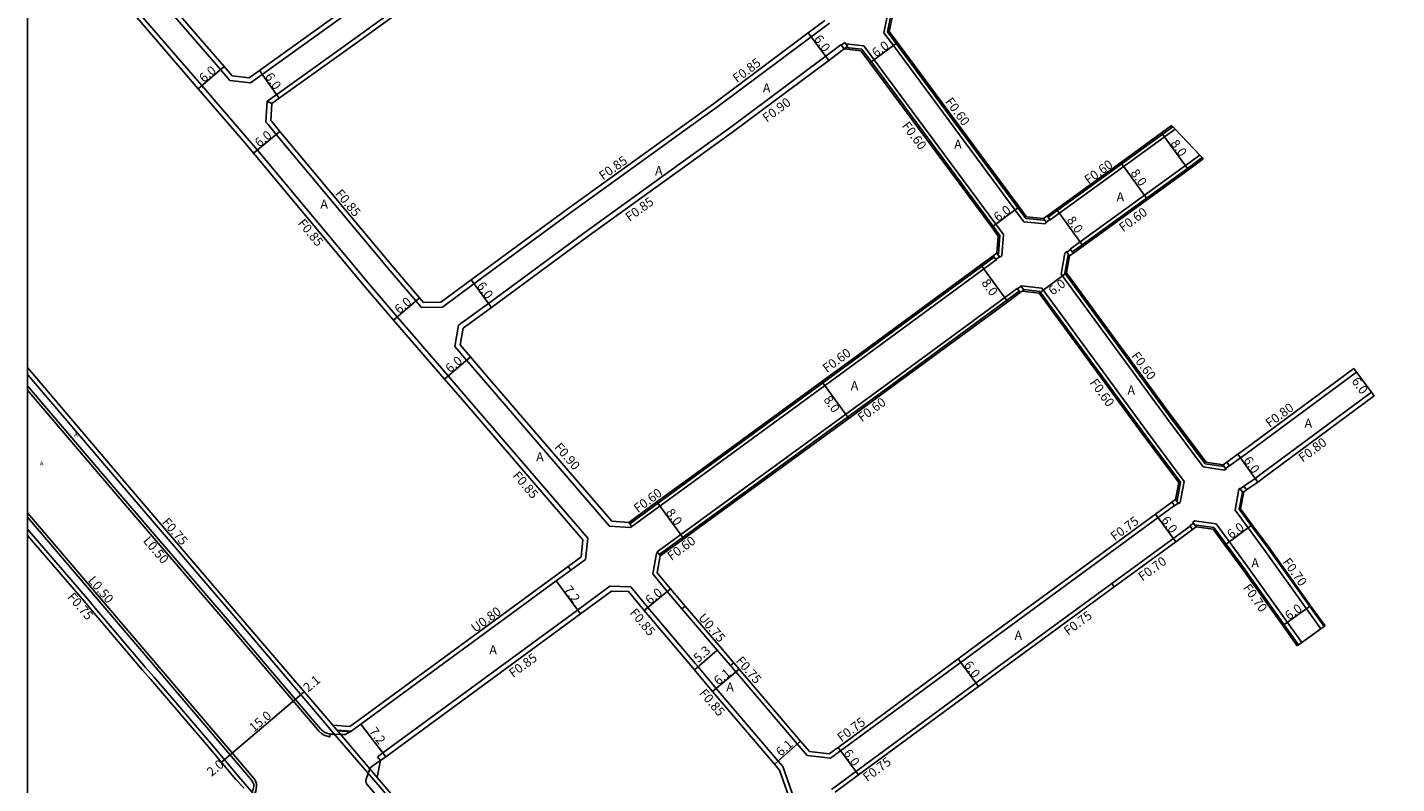
# Model space of a CAD drawing. Units: metres. Extents: x -8000 to -4000, y -114000 to -111000.
# Drawn here: x -8000 to -7760, y -111410 to -111278 of the extents above; entities that cross this region are included whole.
import ezdxf

# ---------------------------------------------------------------- set-up
doc = ezdxf.new("R2010")
doc.units = ezdxf.units.M
doc.header["$LTSCALE"] = 2.5
for name, color, linetype in [('側溝・桝', 7, 'Continuous'), ('図郭', 7, 'Continuous'), ('幅員', 7, 'Continuous'), ('歩道・分離帯・安全施設', 7, 'Continuous'), ('舗装', 7, 'Continuous'), ('道路', 7, 'Continuous')]:
    doc.layers.add(name, color=color, linetype=linetype)
doc.styles.add('YOKO_DECO', font='txt.shx', dxfattribs={"bigfont": 'extfont.shx'})

msp = doc.modelspace()

# ---------------------------------------------------------------- linework, layer by layer
at = {"layer": '側溝・桝'}
for points in [[(-7904.39, -111246.31), (-7912.38, -111252.25), (-7944.71, -111275.69), (-7958.81, -111285.8), (-7960.87, -111287.28)], [(-7897.09, -111246.31), (-7909.8, -111255.75), (-7942.14, -111279.2), (-7956.27, -111289.33), (-7957.91, -111290.51)], [(-7964.5, -111286.85), (-7966.14, -111284.95), (-7976.83, -111272.55), (-7990.42, -111256.63), (-7993.41, -111253.12)], [(-7901.69, -111367.17), (-7923.06, -111342.32), (-7926.19, -111338.69), (-7935.11, -111328.34), (-7939.66, -111323.06), (-7959.66, -111299.1), (-7961.08, -111297.4), (-7969.39, -111287.76), (-7980.07, -111275.39), (-7993.69, -111259.42), (-7996.91, -111255.65)], [(-7848.67, -111274.7), (-7848.73, -111274.62), (-7849, -111274.83), (-7849.77, -111278.49)], [(-7882.79, -111294.27), (-7879.14, -111291.64), (-7859.3, -111276.81)], [(-7848.37, -111275.1), (-7848.46, -111275.17), (-7849.13, -111278.35)], [(-7849.77, -111278.49), (-7848.09, -111280.76), (-7826.73, -111309.59), (-7825.21, -111311.64)], [(-7849.13, -111278.35), (-7847.61, -111280.4), (-7826.25, -111309.23), (-7824.88, -111311.07)], [(-7882.79, -111299.51), (-7876.62, -111295.06), (-7857.29, -111280.62), (-7857.23, -111280.7)], [(-7856.4, -111280.47), (-7853.28, -111280.81)], [(-7856.4, -111281.08), (-7853.61, -111281.38)], [(-7853.61, -111281.38), (-7851.95, -111283.62), (-7830.58, -111312.44), (-7829.39, -111314.06)], [(-7853.28, -111280.81), (-7851.47, -111283.26), (-7830.1, -111312.09), (-7828.77, -111313.89)], [(-7964.5, -111286.85), (-7960.87, -111287.28)], [(-7958.17, -111294.19), (-7957.91, -111290.51)], [(-7957.91, -111290.51), (-7957.09, -111290.9)], [(-7930.87, -111326.67), (-7931.85, -111325.53), (-7936.38, -111320.28), (-7956.36, -111296.34), (-7957.79, -111294.62), (-7958.17, -111294.19)], [(-7927.21, -111326.62), (-7921.66, -111322.54), (-7904.64, -111310.02), (-7882.79, -111294.27)], [(-7820.62, -111311.26), (-7820.56, -111311.34), (-7798.65, -111295.44), (-7799.07, -111295), (-7820.91, -111310.86)], [(-7924.36, -111329.8), (-7919.14, -111325.96), (-7902.13, -111313.45), (-7882.79, -111299.51)], [(-7816.99, -111316.54), (-7817.05, -111316.46), (-7815.3, -111315.18), (-7796.87, -111301.81), (-7794.35, -111299.97), (-7793.93, -111300.41), (-7796.52, -111302.29), (-7814.95, -111315.67), (-7816.7, -111316.94)], [(-7825.21, -111311.64), (-7821.48, -111312.01)], [(-7824.88, -111311.07), (-7821.65, -111311.39), (-7821.56, -111311.33)], [(-7821.48, -111312.01), (-7821.21, -111311.81), (-7821.27, -111311.73)], [(-7829.39, -111314.06), (-7829.65, -111317.3), (-7829.76, -111317.38)], [(-7828.77, -111313.89), (-7829.07, -111317.62)], [(-7830.4, -111317.86), (-7853.78, -111335.04), (-7882.79, -111356.22)], [(-7829.07, -111317.62), (-7829.4, -111317.87), (-7829.46, -111317.79)], [(-7818.65, -111320.83), (-7817.99, -111317.14)], [(-7818.02, -111320.68), (-7817.45, -111317.48), (-7817.35, -111317.41)], [(-7817.99, -111317.14), (-7817.7, -111316.93), (-7817.64, -111317.01)], [(-7882.79, -111356.96), (-7853.43, -111335.53), (-7830.05, -111318.34), (-7830.11, -111318.26)], [(-7818.65, -111320.83), (-7800.12, -111346.08), (-7793.73, -111354.66)], [(-7818.02, -111320.68), (-7799.64, -111345.73), (-7793.39, -111354.1)], [(-7826.31, -111323.41), (-7826.37, -111323.33), (-7849.76, -111340.53), (-7882.79, -111364.64)], [(-7826.01, -111323.81), (-7849.41, -111341.01), (-7882.79, -111365.38)], [(-7822.04, -111323.31), (-7825.69, -111322.89), (-7825.66, -111322.94)], [(-7822.37, -111323.88), (-7825.21, -111323.55)], [(-7822.37, -111323.88), (-7803.98, -111348.94), (-7797.72, -111357.34)], [(-7822.04, -111323.31), (-7803.5, -111348.58), (-7797.08, -111357.19)], [(-7927.21, -111326.62), (-7930.87, -111326.67)], [(-7924.36, -111329.8), (-7925.03, -111333.52)], [(-7897.91, -111365.04), (-7919.66, -111339.76), (-7922.97, -111335.91), (-7925.03, -111333.52)], [(-8000, -111338.36), (-7999.9, -111338.49), (-7982.65, -111358.73), (-7963.11, -111381.6), (-7947.17, -111400.32), (-7946.36, -111401.27), (-7939.21, -111409.51), (-7923.05, -111428.46), (-7896.75, -111459.15), (-7885.37, -111472.51), (-7878.78, -111480.25), (-7876.73, -111482.64), (-7876.18, -111482.23)], [(-7767.29, -111337.38), (-7766.82, -111338.02), (-7786.2, -111352.36), (-7787.19, -111353.07), (-7789.14, -111354.45)], [(-8000, -111341.18), (-7984.15, -111359.77), (-7964.65, -111382.49), (-7949.72, -111400.03), (-7948.9, -111400.98), (-7948.34, -111401.47), (-7947.83, -111401.76), (-7946.97, -111402), (-7946.9, -111401.52)], [(-7763.72, -111342.2), (-7764.2, -111341.56), (-7783.63, -111355.94), (-7784.65, -111356.66), (-7786.59, -111358.04)], [(-7882.79, -111356.22), (-7894.3, -111364.62)], [(-7793.73, -111354.66), (-7790.03, -111355.21)], [(-7793.39, -111354.1), (-7790.18, -111354.58), (-7790.09, -111354.51)], [(-7789.8, -111354.92), (-7789.74, -111355), (-7790.03, -111355.21)], [(-7882.79, -111356.96), (-7893.95, -111365.1)], [(-7798.4, -111360.6), (-7798.31, -111360.53), (-7797.72, -111357.34)], [(-7797.08, -111357.19), (-7797.76, -111360.87), (-7798.05, -111361.09), (-7798.11, -111361)], [(-7787.25, -111358.5), (-7787.3, -111358.42), (-7787.46, -111358.53), (-7788.16, -111362.22)], [(-7787.41, -111362.05), (-7786.85, -111359.06)], [(-7960.15, -111412.22), (-7959.94, -111411.5), (-7959.84, -111411.08), (-7959.78, -111410.7), (-7959.78, -111410.45), (-7959.81, -111410.15), (-7959.92, -111409.87), (-7960.05, -111409.61), (-7960.22, -111409.35), (-7960.45, -111409.05), (-7976.51, -111390.18), (-8000, -111362.7)], [(-7859.13, -111405.76), (-7832.64, -111386.25), (-7798.78, -111361.44)], [(-7788.16, -111362.22), (-7785.87, -111365.33), (-7782.79, -111369.51), (-7775.63, -111379.52), (-7773.1, -111383.06), (-7772.53, -111382.65), (-7775.06, -111379.11), (-7782.23, -111369.1), (-7785.3, -111364.92), (-7787.41, -111362.05)], [(-7955.21, -111418.98), (-7954.75, -111418.6), (-7960.24, -111412.11), (-7960.68, -111411.59), (-7962.88, -111408.98), (-7967.69, -111403.26), (-7977.8, -111391.45), (-7979.28, -111389.82), (-7988.1, -111379.44), (-7989.45, -111377.8), (-7999.7, -111365.9), (-8000, -111365.55)], [(-7897.91, -111365.04), (-7894.21, -111365.3)], [(-7894.48, -111364.38), (-7894.3, -111364.62), (-7893.95, -111365.1)], [(-7893.95, -111365.1), (-7894.21, -111365.3)], [(-7882.79, -111364.64), (-7889.51, -111369.54), (-7889.15, -111370.02)], [(-7882.79, -111365.38), (-7889.15, -111370.02), (-7888.98, -111370.27)], [(-7809.75, -111375.12), (-7796.05, -111365.07)], [(-7795.58, -111364.36), (-7795.25, -111364.12)], [(-7795.46, -111364.52), (-7795.58, -111364.36)], [(-7791.46, -111364.65), (-7795.25, -111364.12)], [(-7791.85, -111365.3), (-7795.24, -111364.83)], [(-7791.85, -111365.3), (-7789.73, -111368.18), (-7786.69, -111372.32), (-7779.53, -111382.32), (-7777, -111385.85), (-7776.43, -111385.44), (-7778.96, -111381.91), (-7786.12, -111371.91), (-7789.17, -111367.76), (-7791.46, -111364.65)], [(-7901.69, -111367.17), (-7902.08, -111370.89)], [(-7889.66, -111369.84), (-7890.31, -111373.43)], [(-7889.42, -111369.66), (-7889.66, -111369.84)], [(-7905.15, -111372.1), (-7941.96, -111399.1), (-7943.44, -111400.18)], [(-7904.68, -111372.74), (-7904.65, -111372.78), (-7902.08, -111370.89)], [(-7885.18, -111379.55), (-7887.76, -111376.53), (-7890.31, -111373.43)], [(-7858.95, -111411.22), (-7829.97, -111389.88), (-7809.78, -111375.08)], [(-7809.78, -111375.08), (-7809.75, -111375.12), (-7809.34, -111375.68)], [(-7897.82, -111375.58), (-7903.5, -111379.76), (-7937.65, -111404.81), (-7938.58, -111405.49)], [(-7897.82, -111375.58), (-7894.14, -111375.69)], [(-7882.79, -111389.17), (-7891.17, -111379.32), (-7894.14, -111375.69)], [(-7882.79, -111381.18), (-7884.61, -111379.06)], [(-7876.09, -111389.01), (-7876.25, -111388.82), (-7878.42, -111386.28), (-7882.79, -111381.18)], [(-7867.48, -111407.18), (-7868.28, -111406.24), (-7879.15, -111393.5), (-7882.34, -111389.7), (-7882.79, -111389.17)], [(-7863.19, -111405.28), (-7864.95, -111403.22), (-7875.73, -111390.59), (-7876.66, -111389.5)], [(-7946.43, -111399.95), (-7943.44, -111400.18)], [(-7938.64, -111409.12), (-7946.43, -111399.95)], [(-7938.58, -111405.49), (-7938.08, -111406.17)], [(-7863.19, -111405.28), (-7859.13, -111405.76)], [(-7865.1, -111414.01), (-7867.48, -111407.18)]]:
    msp.add_lwpolyline(points, dxfattribs=at)
for points in [[(-7856.59, -111280.22), (-7856.4, -111280.47), (-7856.11, -111280.86), (-7856.4, -111281.08), (-7856.75, -111281.34), (-7857.23, -111280.7)], [(-7821.74, -111311.08), (-7821.56, -111311.33), (-7821.27, -111311.73), (-7820.62, -111311.26), (-7820.91, -111310.86), (-7821.09, -111310.61)], [(-7830.11, -111318.26), (-7829.46, -111317.79), (-7829.93, -111317.14), (-7830.58, -111317.61)], [(-7816.52, -111317.18), (-7816.7, -111316.94), (-7816.99, -111316.54), (-7817.64, -111317.01), (-7817.35, -111317.41), (-7817.17, -111317.65)], [(-7825.66, -111322.94), (-7826.31, -111323.41), (-7825.83, -111324.06), (-7825.19, -111323.58)], [(-7789.8, -111354.92), (-7789.14, -111354.45), (-7789.61, -111353.8), (-7790.26, -111354.26)], [(-7786.78, -111359.15), (-7786.85, -111359.06), (-7787.25, -111358.5), (-7786.59, -111358.04), (-7786.13, -111358.69), (-7786.64, -111359.05)], [(-7798.75, -111361.48), (-7798.78, -111361.44), (-7799.23, -111360.83), (-7798.58, -111360.36), (-7798.4, -111360.6), (-7798.11, -111361)], [(-7795.46, -111364.52), (-7795.24, -111364.83), (-7794.99, -111365.16), (-7795.63, -111365.64), (-7796.05, -111365.07), (-7796.11, -111364.99)]]:
    msp.add_lwpolyline(points, close=True, dxfattribs=at)
at = {"layer": '図郭'}
msp.add_lwpolyline([(-8000, -111600), (-7200, -111600), (-7200, -111000), (-8000, -111000)], close=True, dxfattribs=at)
at = {"layer": '幅員'}
for points in [[(-7863.02, -111278.54), (-7859.43, -111283.34)], [(-7852.19, -111283.79), (-7847.37, -111280.22)], [(-7965.49, -111284.4), (-7970.04, -111288.32)], [(-7955.81, -111289.98), (-7959.3, -111285.11)], [(-7955.71, -111295.8), (-7960.31, -111299.64)], [(-7801.04, -111296.06), (-7796.34, -111302.54)], [(-7803.49, -111307.72), (-7808.19, -111301.25)], [(-7830.82, -111312.62), (-7826, -111309.05)], [(-7819.47, -111309.44), (-7814.77, -111315.91)], [(-7832.77, -111319.22), (-7828.03, -111325.67)], [(-7922.16, -111321.85), (-7918.61, -111326.69)], [(-7822.53, -111324.16), (-7817.7, -111320.61)], [(-7931.21, -111324.98), (-7935.75, -111328.9)], [(-7922.29, -111335.32), (-7926.84, -111339.24)], [(-7767.29, -111337.38), (-7763.72, -111342.2)], [(-7855.93, -111346.14), (-7860.64, -111339.68)], [(-7784.18, -111357.31), (-7787.65, -111352.42)], [(-7884.83, -111367.24), (-7889.58, -111360.8)], [(-7798.56, -111367.78), (-7802.11, -111362.94)], [(-7785.14, -111364.8), (-7789.97, -111368.36)], [(-7907.26, -111374.64), (-7903, -111380.44)], [(-7887.18, -111376.05), (-7891.82, -111379.86)], [(-7774.9, -111379), (-7779.78, -111382.49)], [(-7878.99, -111386.77), (-7882.99, -111390.25)], [(-7836.72, -111388.33), (-7833.16, -111393.16)], [(-7875.16, -111390.1), (-7879.8, -111394.05)], [(-7951.45, -111394.08), (-7953.01, -111395.42)], [(-7953.01, -111395.42), (-7964.43, -111405.14)], [(-7941.49, -111399.75), (-7937.15, -111405.49)], [(-7864.38, -111402.73), (-7868.93, -111406.79)], [(-7857.78, -111403.84), (-7854.22, -111408.67)], [(-7964.43, -111405.14), (-7965.97, -111406.44)]]:
    msp.add_lwpolyline(points, dxfattribs=at)
at = {"layer": '歩道・分離帯・安全施設'}
for points in [[(-8000, -111340.43), (-7983.78, -111359.45), (-7964.28, -111382.18), (-7949.36, -111399.71), (-7948.55, -111400.63), (-7948.06, -111401.07), (-7947.64, -111401.3), (-7946.9, -111401.52), (-7945.02, -111401.61)], [(-8000, -111340.43), (-7983.78, -111359.45), (-7964.28, -111382.18), (-7949.36, -111399.71), (-7948.55, -111400.63), (-7948.06, -111401.07), (-7947.64, -111401.3), (-7946.9, -111401.52), (-7946.11, -111401.55)], [(-7960.54, -111411.76), (-7960.43, -111411.37), (-7960.33, -111410.99), (-7960.28, -111410.66), (-7960.28, -111410.48), (-7960.3, -111410.28), (-7960.38, -111410.07), (-7960.49, -111409.87), (-7960.64, -111409.64), (-7960.84, -111409.36), (-7976.89, -111390.51), (-8000, -111363.47)], [(-7960.86, -111412.33), (-7960.54, -111411.76), (-7960.43, -111411.37), (-7960.33, -111410.99), (-7960.28, -111410.66), (-7960.28, -111410.48), (-7960.3, -111410.28), (-7960.38, -111410.07), (-7960.49, -111409.87), (-7960.64, -111409.64), (-7960.84, -111409.36), (-7976.89, -111390.51), (-8000, -111363.47)], [(-7943.21, -111401.12), (-7945.59, -111400.94)], [(-7943.21, -111401), (-7944.18, -111401.56), (-7945.02, -111401.61)], [(-7939.91, -111407.63), (-7939.73, -111407.35), (-7939.28, -111406.98), (-7938.08, -111406.17)], [(-7939.91, -111407.63), (-7940.6, -111409.42), (-7940.63, -111409.58), (-7940.62, -111409.8), (-7940.58, -111410), (-7940.52, -111410.15), (-7940.45, -111410.27), (-7936.8, -111414.5), (-7917.3, -111437.29), (-7891.97, -111466.9), (-7879.67, -111481.39), (-7878.99, -111482.09), (-7878.89, -111482.2), (-7878.73, -111482.3), (-7878.55, -111482.37), (-7878.39, -111482.39), (-7878.17, -111482.4), (-7877.97, -111482.38), (-7877.78, -111482.32), (-7877.67, -111482.25), (-7877.28, -111482), (-7876.7, -111481.62)], [(-7940.2, -111408.38), (-7940.6, -111409.42), (-7940.63, -111409.58), (-7940.62, -111409.8), (-7940.58, -111410), (-7940.52, -111410.15), (-7940.45, -111410.27), (-7936.8, -111414.5), (-7917.3, -111437.29), (-7891.97, -111466.9), (-7879.67, -111481.39), (-7878.99, -111482.09), (-7878.89, -111482.2), (-7878.73, -111482.3), (-7878.55, -111482.37), (-7878.39, -111482.39), (-7878.17, -111482.4), (-7877.97, -111482.38), (-7877.78, -111482.32), (-7877.67, -111482.25), (-7877.28, -111482)]]:
    msp.add_lwpolyline(points, dxfattribs=at)
at = {"layer": '道路'}
for points in [[(-7905.81, -111246.31), (-7912.89, -111251.56), (-7945.2, -111275), (-7959.3, -111285.11), (-7961.1, -111286.39)], [(-7895.75, -111246.31), (-7909.33, -111256.4), (-7941.67, -111279.85), (-7955.81, -111289.98), (-7957.09, -111290.9)], [(-7964.08, -111286.04), (-7965.49, -111284.4), (-7976.19, -111272), (-7989.77, -111256.08), (-7992.72, -111252.63)], [(-7902.57, -111367.44), (-7923.7, -111342.88), (-7926.84, -111339.24), (-7935.75, -111328.9), (-7940.31, -111323.61), (-7960.31, -111299.64), (-7961.73, -111297.95), (-7970.04, -111288.32), (-7980.71, -111275.94), (-7994.33, -111259.98), (-7997.6, -111256.15)], [(-7882.79, -111293.22), (-7879.65, -111290.95), (-7863.02, -111278.54), (-7860.14, -111276.38)], [(-7848.81, -111278.28), (-7848.19, -111275.35)], [(-7848.81, -111278.28), (-7847.37, -111280.22), (-7826, -111309.05), (-7824.72, -111310.78)], [(-7882.79, -111300.62), (-7876.09, -111295.79), (-7859.43, -111283.34), (-7856.75, -111281.34)], [(-7856.75, -111281.34), (-7853.77, -111281.66)], [(-7853.77, -111281.66), (-7852.19, -111283.79), (-7830.82, -111312.62), (-7829.69, -111314.15)], [(-7964.08, -111286.04), (-7961.1, -111286.39)], [(-7957.3, -111293.9), (-7957.09, -111290.9)], [(-7930.49, -111325.81), (-7931.21, -111324.98), (-7935.73, -111319.73), (-7955.71, -111295.8), (-7957.14, -111294.07), (-7957.3, -111293.9)], [(-7927.49, -111325.77), (-7922.16, -111321.85), (-7905.15, -111309.33), (-7882.79, -111293.22)], [(-7821.74, -111311.08), (-7821.09, -111310.61), (-7820.74, -111310.36), (-7819.47, -111309.44), (-7808.19, -111301.25), (-7801.04, -111296.06), (-7799.28, -111294.78)], [(-7799.28, -111294.78), (-7799.07, -111295), (-7798.65, -111295.44), (-7794.35, -111299.97), (-7793.93, -111300.41), (-7793.72, -111300.63)], [(-7923.53, -111330.31), (-7918.61, -111326.69), (-7901.6, -111314.17), (-7882.79, -111300.62)], [(-7817.17, -111317.65), (-7816.52, -111317.18), (-7814.77, -111315.91), (-7803.49, -111307.72), (-7796.34, -111302.54), (-7793.72, -111300.63)], [(-7824.72, -111310.78), (-7821.74, -111311.08)], [(-7829.69, -111314.15), (-7829.93, -111317.14)], [(-7829.93, -111317.14), (-7830.58, -111317.61), (-7832.77, -111319.22), (-7853.96, -111334.8), (-7860.64, -111339.68), (-7882.79, -111355.85)], [(-7817.7, -111320.61), (-7817.17, -111317.65)], [(-7817.7, -111320.61), (-7799.4, -111345.55), (-7793.23, -111353.82)], [(-7825.51, -111323.82), (-7825.83, -111324.06), (-7828.03, -111325.67), (-7849.23, -111341.25), (-7855.93, -111346.14), (-7882.79, -111365.75)], [(-7822.53, -111324.16), (-7825.51, -111323.82)], [(-7822.53, -111324.16), (-7804.22, -111349.12), (-7798.04, -111357.41)], [(-7927.49, -111325.77), (-7930.49, -111325.81)], [(-7923.53, -111330.31), (-7924.07, -111333.26)], [(-7897.47, -111364.17), (-7918.97, -111339.18), (-7922.29, -111335.32), (-7924.07, -111333.26)], [(-8000, -111337.21), (-7999.32, -111338), (-7982.08, -111358.24), (-7962.54, -111381.11), (-7946.43, -111399.95)], [(-7767.29, -111337.38), (-7786.67, -111351.72), (-7787.65, -111352.42), (-7789.61, -111353.8), (-7790.26, -111354.26)], [(-7767.29, -111337.38), (-7766.82, -111338.02), (-7764.2, -111341.56), (-7763.72, -111342.2)], [(-7763.72, -111342.2), (-7783.16, -111356.59), (-7784.18, -111357.31), (-7786.13, -111358.69), (-7786.64, -111359.05)], [(-7793.23, -111353.82), (-7790.26, -111354.26)], [(-7882.79, -111355.85), (-7889.58, -111360.8), (-7894.48, -111364.38)], [(-7798.04, -111357.41), (-7798.58, -111360.36)], [(-7859.33, -111404.99), (-7857.78, -111403.84), (-7836.72, -111388.33), (-7833.08, -111385.65), (-7802.11, -111362.94), (-7799.23, -111360.83), (-7798.58, -111360.36)], [(-7787.2, -111362), (-7786.64, -111359.05)], [(-7787.2, -111362), (-7785.14, -111364.8), (-7782.06, -111368.98), (-7774.9, -111379), (-7772.37, -111382.53)], [(-7897.47, -111364.17), (-7894.48, -111364.38)], [(-7882.79, -111365.75), (-7884.83, -111367.24), (-7888.98, -111370.27)], [(-7858.32, -111411.69), (-7854.22, -111408.67), (-7833.16, -111393.16), (-7829.53, -111390.48), (-7809.34, -111375.68), (-7798.56, -111367.78), (-7795.63, -111365.64), (-7794.99, -111365.16)], [(-7792.02, -111365.58), (-7794.99, -111365.16)], [(-7792.02, -111365.58), (-7789.97, -111368.36), (-7786.93, -111372.49), (-7779.78, -111382.49), (-7777.25, -111386.02)], [(-8000, -111366.66), (-7990.01, -111378.26), (-7988.66, -111379.91), (-7979.83, -111390.29), (-7978.35, -111391.93), (-7968.25, -111403.73), (-7963.44, -111409.45), (-7961.99, -111411)], [(-7902.57, -111367.44), (-7902.88, -111370.43)], [(-7902.88, -111370.43), (-7905.15, -111372.1)], [(-7888.98, -111370.27), (-7889.51, -111373.22)], [(-7904.68, -111372.74), (-7907.26, -111374.64), (-7941.49, -111399.75), (-7943.21, -111401)], [(-7904.68, -111372.74), (-7905.15, -111372.1)], [(-7887.18, -111376.05), (-7889.51, -111373.22)], [(-7897.55, -111376.44), (-7903, -111380.44), (-7937.15, -111405.49), (-7938.08, -111406.17)], [(-7897.55, -111376.44), (-7894.55, -111376.53)], [(-7882.79, -111390.48), (-7882.99, -111390.25), (-7891.82, -111379.86), (-7894.55, -111376.53)], [(-7884.61, -111379.06), (-7887.18, -111376.05)], [(-7885.18, -111379.55), (-7884.61, -111379.06)], [(-7882.79, -111382.33), (-7885.18, -111379.55)], [(-7876.66, -111389.5), (-7878.99, -111386.77), (-7882.79, -111382.33)], [(-7777.25, -111386.02), (-7777, -111385.85), (-7776.43, -111385.44), (-7773.1, -111383.06), (-7772.53, -111382.65), (-7772.37, -111382.53)], [(-7876.66, -111389.5), (-7876.09, -111389.01)], [(-7862.81, -111404.57), (-7864.38, -111402.73), (-7875.16, -111390.1), (-7876.09, -111389.01)], [(-7868.05, -111407.82), (-7868.93, -111406.79), (-7879.8, -111394.05), (-7882.79, -111390.48)], [(-7946.43, -111399.95), (-7945.69, -111400.81), (-7943.21, -111401)], [(-7938.64, -111409.12), (-7938.08, -111406.17)], [(-7862.81, -111404.57), (-7859.33, -111404.99)], [(-7938.64, -111409.12), (-7922.5, -111428), (-7896.2, -111458.69), (-7884.82, -111472.04), (-7878.24, -111479.78), (-7876.7, -111481.62)], [(-7865.81, -111414.26), (-7868.05, -111407.82)]]:
    msp.add_lwpolyline(points, dxfattribs=at)

# ---------------------------------------------------------------- texts
at = {"layer": '側溝・桝'}
for s, rotation, p in [('F0.85', 36.7618, (-7875.53, -111287.36)), ('F0.90', 36.7615, (-7870.29, -111294.29)), ('F0.60', 306.5413, (-7839.1, -111290.6)), ('F0.60', 306.5413, (-7846.67, -111294.82)), ('F0.85', 35.7816, (-7899.01, -111304.45)), ('F0.60', 35.9737, (-7813.85, -111305.15)), ('F0.85', 309.8468, (-7946.1, -111306.76)), ('F0.85', 35.7821, (-7894.38, -111311.68)), ('F0.60', 35.9737, (-7807.79, -111313.51)), ('F0.85', 309.8469, (-7952.66, -111311.97)), ('F0.60', 36.1274, (-7859.77, -111338.21)), ('F0.60', 306.2669, (-7806.42, -111335.18)), ('F0.60', 306.2669, (-7813.72, -111339.89)), ('F0.60', 36.1274, (-7853.63, -111346.85)), ('F0.80', 36.5095, (-7782.08, -111347.83)), ('F0.90', 310.7002, (-7907.67, -111351.25)), ('F0.80', 36.5077, (-7776.29, -111353.92)), ('F0.85', 310.7015, (-7914.99, -111356.25)), ('F0.60', 36.1274, (-7892.91, -111362.78)), ('F0.75', 310.5087, (-7976.48, -111364.41)), ('F0.75', 36.2404, (-7809.26, -111367.7)), ('L0.50', 310.6311, (-7979.81, -111367.67)), ('F0.60', 36.1289, (-7887.02, -111371.16)), ('F0.70', 36.2404, (-7804.41, -111374.76)), ('F0.70', 305.5812, (-7779.89, -111371.32)), ('L0.50', 310.5161, (-7989.48, -111374.62)), ('F0.70', 305.5846, (-7786.85, -111375.87)), ('F0.75', 310.7366, (-7993.07, -111377.54)), ('U0.80', 36.3322, (-7921.42, -111383.78)), ('F0.85', 310.3664, (-7894.44, -111380.3)), ('U0.75', 310.5813, (-7882.41, -111381.16)), ('F0.75', 36.2404, (-7817.46, -111384.27)), ('F0.85', 36.3322, (-7914.8, -111391.7)), ('F0.75', 310.4787, (-7875.82, -111388.71)), ('F0.85', 310.4787, (-7882.26, -111394.4)), ('F0.75', 36.3777, (-7857.21, -111402.97)), ('F0.75', 36.3777, (-7852.69, -111409.94))]:
    msp.add_text(s, height=1.6, rotation=rotation, dxfattribs=at).set_placement(p)
at = {"layer": '幅員'}
for s, rotation, p in [('6.0', 306.7623, (-7862.11, -111279.6)), ('6.0', 36.5404, (-7851.12, -111282.88)), ('6.0', 40.7873, (-7969.04, -111287.33)), ('6.0', 305.6352, (-7958.41, -111286.19)), ('6.0', 39.8477, (-7959.3, -111298.67)), ('8.0', 305.9736, (-7799.55, -111297.94)), ('8.0', 305.9736, (-7806.56, -111303.12)), ('6.0', 36.542, (-7829.76, -111311.71)), ('8.0', 305.9736, (-7817.75, -111311.38)), ('6.0', 306.3439, (-7921.25, -111322.92)), ('8.0', 306.318, (-7832.72, -111322.4)), ('6.0', 36.3403, (-7820.15, -111324.64)), ('6.0', 40.7564, (-7934.76, -111327.91)), ('6.0', 40.7568, (-7925.84, -111338.25)), ('6.0', 306.5145, (-7767.8, -111339.64)), ('8.0', 306.1274, (-7860.42, -111342.87)), ('6.0', 305.3382, (-7786.76, -111353.5)), ('8.0', 306.4567, (-7888.08, -111362.67)), ('6.0', 306.239, (-7801.2, -111364.01)), ('6.0', 36.3573, (-7788.83, -111367.35)), ('7.2', 306.3321, (-7906, -111376.19)), ('6.0', 39.3705, (-7890.8, -111378.89)), ('6.0', 35.5861, (-7778.7, -111381.59)), ('5.3', 41.0701, (-7882.32, -111389.07)), ('6.0', 306.3776, (-7835.81, -111389.4)), ('2.1', 40.398, (-7950.76, -111394.24)), ('6.1', 40.3664, (-7878.76, -111393.04)), ('15.0', 40.414, (-7960.27, -111401.27)), ('7.2', 307.0467, (-7940.13, -111401.06)), ('6.1', 41.6936, (-7867.82, -111405.52)), ('6.0', 306.3845, (-7856.94, -111404.88)), ('2.0', 40.0701, (-7967.68, -111409.03))]:
    msp.add_text(s, height=1.6, rotation=rotation, dxfattribs=at).set_placement(p)
at = {"layer": '舗装'}
for p in [(-7870.99, -111288.95), (-7837.42, -111298.86), (-7889.91, -111303.5), (-7948.6, -111309.35), (-7808.94, -111308.08), (-7855.57, -111341.2), (-7807.03, -111341.97), (-7775.96, -111347.78), (-7910.75, -111353.67), (-7785.29, -111372.27), (-7826.84, -111384.99), (-7918.97, -111387.52), (-7877.41, -111394.04)]:
    msp.add_text('A', height=1.6, dxfattribs=at).set_placement(p)
at = {"layer": '舗装', "style": 'YOKO_DECO'}
for p in [(-7991.8, -111349.32, 8.99), (-7997.81, -111354.4, 8.94)]:
    msp.add_text('A', height=0.75, dxfattribs=at).set_placement(p)

doc.saveas('drawing.dxf')
